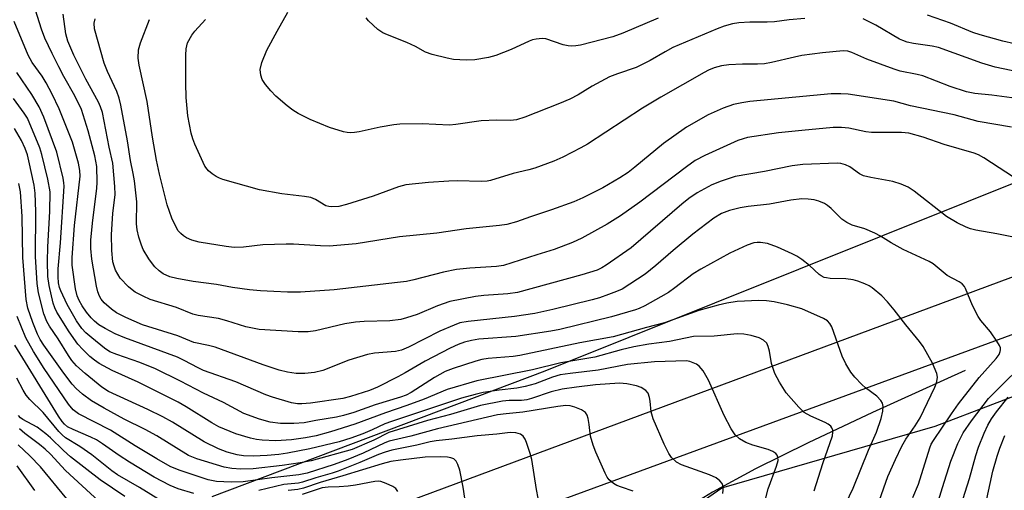
# Model space of a CAD drawing. Units: inches. Extents: x 1321760 to 1327760, y 497448 to 501448.
# Drawn here: x 1322201 to 1322431, y 498440 to 498550 of the extents above; entities that cross this region are included whole.
import ezdxf

# ---------------------------------------------------------------- set-up
doc = ezdxf.new("R2010")
doc.units = ezdxf.units.IN
doc.header["$MEASUREMENT"] = 0
for name, color, linetype in [('HYDRO-Single Line Stream', 4, 'Continuous'), ('NTRL-Trees', 3, 'Continuous'), ('TRANS-Road', 130, 'Continuous'), ('Undefined', 1, 'Continuous')]:
    doc.layers.add(name, color=color, linetype=linetype)

msp = doc.modelspace()

# ---------------------------------------------------------------- linework, layer by layer
at = {"layer": 'HYDRO-Single Line Stream'}
msp.add_lwpolyline([(1322422.14, 498467.77), (1322400.54, 498457.95), (1322385.49, 498450.87), (1322373.2, 498444.76), (1322363.2, 498439.36), (1322352.05, 498432.5), (1322338.18, 498423.18), (1322323.5, 498412.67), (1322312.6, 498404.24), (1322305.59, 498397.95), (1322289.8, 498382.81)], dxfattribs=at)
at = {"layer": 'NTRL-Trees'}
for points in [[(1322792.81, 498697.43), (1322678.92, 498609.93), (1322324.06, 498467.57), (1322246.33, 498438.26)], [(1322311.24, 498402.86), (1322365.4, 498440.36), (1322415.15, 498454.77), (1322509.43, 498490.69), (1322680.04, 498558.03), (1322751.87, 498598.44), (1322805.75, 498652.31)]]:
    msp.add_lwpolyline(points, dxfattribs=at)
at = {"layer": 'TRANS-Road'}
for points in [[(1322246.79, 498420.31), (1322459.46, 498499.32), (1322678.37, 498578.36), (1322685.2, 498581.22), (1322691.94, 498584.27), (1322698.59, 498587.51), (1322705.15, 498590.96), (1322711.6, 498594.59), (1322717.93, 498598.42), (1322724.16, 498602.43), (1322730.26, 498606.62), (1322736.23, 498610.99), (1322742.08, 498615.53), (1322747.79, 498620.24), (1322753.35, 498625.13), (1322758.77, 498630.17)], [(1322761.93, 498620.73), (1322757.06, 498615.87), (1322752.04, 498611.16), (1322746.89, 498606.6), (1322741.6, 498602.19), (1322736.18, 498597.95), (1322730.64, 498593.86), (1322724.98, 498589.95), (1322719.2, 498586.21), (1322713.32, 498582.64), (1322707.33, 498579.25), (1322701.24, 498576.04), (1322695.06, 498573.01), (1322688.79, 498570.16), (1322682.44, 498567.51), (1322676.01, 498565.05), (1322669.51, 498562.78), (1322662.95, 498560.71), (1322591.2, 498534.36), (1322433.67, 498476.34), (1322282.9, 498420.94)]]:
    msp.add_lwpolyline(points, dxfattribs=at)
at = {"layer": 'Undefined'}
for points, elevation in [([(1322409.99, 498438.1), (1322411.26, 498441.19), (1322413.94, 498449.69), (1322414.27, 498450.52), (1322414.75, 498451.42), (1322418.97, 498457.64), (1322420.65, 498459.95), (1322425.47, 498466.11), (1322429.38, 498470.56), (1322430.08, 498471.48), (1322430.36, 498472.15), (1322430.44, 498472.6), (1322430.39, 498473.08), (1322430.19, 498473.59), (1322429.59, 498474.58), (1322428.07, 498476.78), (1322425.86, 498479.45), (1322425.22, 498480.39), (1322423.86, 498482.94), (1322422.26, 498486.92), (1322421.98, 498487.39), (1322421.45, 498487.98), (1322420.77, 498488.46), (1322417.94, 498489.94), (1322414.67, 498492.63), (1322413.78, 498493.21), (1322407.73, 498496.02), (1322404.9, 498497.56), (1322402.39, 498499.13), (1322401.12, 498499.8), (1322398.73, 498500.8), (1322395.83, 498501.68), (1322394.55, 498502.29), (1322393.38, 498503.1), (1322390.93, 498505.55), (1322390.04, 498506.31), (1322389.31, 498506.77), (1322388.01, 498507.32), (1322386.91, 498507.62), (1322385.5, 498507.79), (1322384.06, 498507.84), (1322381.46, 498507.51), (1322376.5, 498506.56), (1322371.5, 498506.02), (1322369.61, 498505.74), (1322367.14, 498505.12), (1322365.33, 498504.43), (1322363.48, 498503.31), (1322358.59, 498499.55), (1322354.02, 498495.79), (1322349.94, 498492.25), (1322347.44, 498490.25), (1322342.07, 498486.77), (1322340.8, 498486.17), (1322338.94, 498485.47), (1322336.79, 498484.74), (1322335.11, 498484.27), (1322325.91, 498481.99), (1322321.69, 498481.07), (1322316.94, 498480.34), (1322306.19, 498479.18), (1322304.24, 498478.85), (1322302.85, 498478.36), (1322299.57, 498476.95), (1322292.23, 498473.17), (1322290.62, 498472.51), (1322289.2, 498472.2), (1322284.31, 498471.78), (1322282.62, 498471.49), (1322278.27, 498470.18), (1322272.22, 498467.78), (1322270.26, 498467.26), (1322268, 498467.08), (1322266.03, 498467.06), (1322264.01, 498467.34), (1322262.05, 498467.79), (1322258.32, 498469.05), (1322247.08, 498473.16), (1322245.52, 498473.61), (1322242.15, 498474.3), (1322238.37, 498475.87), (1322230.11, 498478.44), (1322226.23, 498480.1), (1322224.03, 498481.24), (1322222.93, 498482.05), (1322221.22, 498483.56), (1322220.48, 498484.41), (1322220.07, 498485.12), (1322219.72, 498486.11), (1322219.4, 498487.41), (1322218.27, 498493.72), (1322218.04, 498496.27), (1322218.1, 498498.29), (1322218.55, 498502.83), (1322219.44, 498510.25), (1322219.54, 498511.73), (1322219.46, 498515.41), (1322219.03, 498517.9), (1322217.45, 498523.73), (1322215.92, 498528.7), (1322214.37, 498531.9), (1322211.75, 498536.42), (1322210.57, 498538.66), (1322209.01, 498541.76), (1322207.35, 498545.39), (1322206.53, 498547.47), (1322203.76, 498556.37)], 200), ([(1322435.79, 498498.41), (1322429.54, 498499.68), (1322424.69, 498500.53), (1322423.45, 498500.84), (1322422.38, 498501.24), (1322420.3, 498502.24), (1322417.78, 498503.71), (1322410.3, 498509.59), (1322408.83, 498510.56), (1322407.22, 498511.23), (1322405.27, 498511.86), (1322400.12, 498512.8), (1322398.44, 498513.2), (1322397.51, 498513.64), (1322395.22, 498515.31), (1322394.23, 498515.81), (1322393.16, 498516.08), (1322392.28, 498516.14), (1322384.25, 498515.89), (1322381.75, 498515.58), (1322375.32, 498514.21), (1322368.48, 498513.03), (1322365.2, 498511.98), (1322363.06, 498511.07), (1322359.64, 498509.21), (1322357.7, 498507.92), (1322356.02, 498506.57), (1322344.22, 498496.41), (1322338.33, 498492.34), (1322337.32, 498491.72), (1322336.23, 498491.21), (1322332.68, 498490.07), (1322317.64, 498486), (1322315.39, 498485.65), (1322309.8, 498485.25), (1322307.9, 498485.05), (1322301.86, 498483.83), (1322298.96, 498482.82), (1322294.24, 498480.81), (1322291.79, 498480.02), (1322290.41, 498479.68), (1322287.88, 498479.36), (1322281.84, 498479.23), (1322279.89, 498479.06), (1322277.4, 498478.62), (1322270.53, 498477), (1322268.8, 498476.75), (1322266.46, 498476.78), (1322257.37, 498477.36), (1322254.24, 498477.93), (1322249.83, 498479.34), (1322247.85, 498479.88), (1322243.15, 498480.59), (1322241.87, 498480.88), (1322238.05, 498482.48), (1322231.91, 498484.36), (1322230.28, 498485.1), (1322228.44, 498486.07), (1322227.72, 498486.56), (1322226.88, 498487.3), (1322224.93, 498489.33), (1322224.34, 498490.22), (1322223.85, 498491.17), (1322223.49, 498492.15), (1322223.24, 498493.16), (1322222.95, 498495.76), (1322222.9, 498499.48), (1322223.22, 498504.39), (1322223.72, 498508.87), (1322223.71, 498510.7), (1322223.22, 498516.19), (1322222.36, 498519.9), (1322220.76, 498527.96), (1322220.33, 498529.32), (1322219.89, 498530.37), (1322216.87, 498535.77), (1322214.12, 498541.38), (1322212.71, 498544.62), (1322212.24, 498546.4), (1322211.6, 498550.95)], 202), ([(1322384.73, 498549.91), (1322381.12, 498549.6), (1322377.64, 498549.15), (1322375.97, 498549.05), (1322371.94, 498549.11), (1322369.33, 498548.93), (1322367.89, 498548.69), (1322365.89, 498548.13), (1322364.27, 498547.52), (1322353.9, 498543.15), (1322352.12, 498542.2), (1322348.64, 498540.12), (1322345.38, 498538.48), (1322341.04, 498537.06), (1322339.17, 498536.31), (1322335.12, 498534.18), (1322331.84, 498532.14), (1322329.86, 498531.14), (1322327.49, 498530.13), (1322319.41, 498526.92), (1322317.44, 498526.29), (1322316.05, 498526.14), (1322312.84, 498526.19), (1322309.15, 498526.04), (1322303.25, 498525.16), (1322301.81, 498525.02), (1322295.42, 498525.35), (1322290.24, 498525.29), (1322288.79, 498525.11), (1322285.6, 498524.54), (1322280.71, 498523.46), (1322279.62, 498523.3), (1322278.76, 498523.28), (1322277.92, 498523.34), (1322277.07, 498523.51), (1322273.76, 498524.51), (1322269.27, 498526.39), (1322266.46, 498527.8), (1322265.25, 498528.54), (1322263.89, 498529.59), (1322261.24, 498531.81), (1322260.07, 498533.02), (1322258.84, 498534.52), (1322258.07, 498535.69), (1322257.72, 498536.7), (1322257.6, 498538.02), (1322258.01, 498539.64), (1322259.19, 498542.56), (1322261.54, 498547.02), (1322264.02, 498551.41)], 210), ([(1322433.7, 498544.03), (1322430.94, 498544.63), (1322425.71, 498546.1), (1322423.97, 498546.69), (1322418.78, 498548.83), (1322413.4, 498550.7)], 212), ([(1322402.14, 498437.45), (1322404.14, 498442.97), (1322405.92, 498446.99), (1322407.42, 498450.08), (1322408.3, 498451.71), (1322410.5, 498454.82), (1322411.65, 498456.69), (1322415.08, 498463.83), (1322415.45, 498464.85), (1322415.65, 498465.68), (1322415.68, 498466.23), (1322415.53, 498467.07), (1322414.51, 498469.5), (1322412.36, 498473.38), (1322411.51, 498474.56), (1322408.3, 498478.4), (1322405.6, 498481.92), (1322404.05, 498483.82), (1322402.73, 498485.15), (1322400.48, 498487.05), (1322399.75, 498487.51), (1322398.72, 498488), (1322397.11, 498488.62), (1322396.02, 498488.95), (1322394.32, 498489.15), (1322390.63, 498489.24), (1322389.8, 498489.35), (1322389.28, 498489.5), (1322388.54, 498489.85), (1322388.09, 498490.15), (1322385.87, 498492.23), (1322384.05, 498493.66), (1322382.85, 498494.47), (1322381.82, 498495.01), (1322378.37, 498496.57), (1322376.02, 498497.38), (1322374.4, 498497.66), (1322373.58, 498497.66), (1322372.81, 498497.56), (1322371.26, 498497.03), (1322367.27, 498495.13), (1322360.46, 498491.44), (1322358.67, 498490.3), (1322354.4, 498487.03), (1322352.93, 498486), (1322351.16, 498484.94), (1322347.37, 498482.87), (1322346.08, 498482.23), (1322345.22, 498481.9), (1322339.65, 498480.25), (1322327.56, 498477.35), (1322325.48, 498476.92), (1322317.31, 498475.67), (1322308.68, 498475.06), (1322306.92, 498474.76), (1322305.3, 498474.36), (1322303.82, 498473.84), (1322301.93, 498472.93), (1322296.08, 498469.91), (1322291.48, 498467.18), (1322289.77, 498466.24), (1322284.96, 498463.85), (1322283.12, 498463.05), (1322278.68, 498461.65), (1322276.91, 498461.19), (1322269.33, 498460.15), (1322267.29, 498459.95), (1322266.33, 498459.96), (1322264.95, 498460.18), (1322260.44, 498461.52), (1322258.95, 498462.09), (1322251.91, 498465.12), (1322244.34, 498467.78), (1322243.11, 498468.34), (1322239.87, 498470.11), (1322238.29, 498470.86), (1322226.01, 498475.37), (1322223.76, 498476.31), (1322221.45, 498477.52), (1322219.93, 498478.42), (1322218.89, 498479.25), (1322218.12, 498480.04), (1322217.06, 498481.39), (1322216.08, 498482.83), (1322215.33, 498484.1), (1322214.86, 498485.16), (1322214.46, 498486.83), (1322213.72, 498492.33), (1322213.71, 498494.16), (1322214.26, 498501.63), (1322215.55, 498513.12), (1322215.52, 498514.48), (1322215.19, 498516.2), (1322213.8, 498521.06), (1322210.71, 498528.83), (1322209.07, 498532.24), (1322207.65, 498534.9), (1322206.68, 498536.46), (1322204.36, 498539.69), (1322203.41, 498541.37), (1322200.16, 498549.25)], 198), ([(1322435.25, 498511.69), (1322426.5, 498517.39), (1322425.28, 498518.08), (1322424.24, 498518.5), (1322417.3, 498520.56), (1322412.34, 498522.27), (1322409.01, 498523.19), (1322407.32, 498523.33), (1322400.3, 498523.31), (1322399.01, 498523.49), (1322395, 498524.37), (1322393.32, 498524.49), (1322391.34, 498524.48), (1322384.07, 498523.83), (1322378.59, 498523.22), (1322371.39, 498522.12), (1322370.38, 498521.87), (1322369.14, 498521.42), (1322361.38, 498517.98), (1322359.18, 498516.82), (1322357.09, 498515.34), (1322346.25, 498507.08), (1322341.69, 498503.84), (1322338.62, 498501.89), (1322332.65, 498498.63), (1322330.54, 498497.63), (1322326.23, 498495.99), (1322322.18, 498494.76), (1322314.42, 498492.26), (1322312.78, 498492.02), (1322306.55, 498491.67), (1322303.41, 498491.3), (1322300.38, 498490.69), (1322293.44, 498488.9), (1322291.73, 498488.56), (1322289.69, 498488.27), (1322274.86, 498486.56), (1322267.02, 498486.06), (1322263.98, 498486.05), (1322260.79, 498486.16), (1322257.64, 498486.32), (1322255.13, 498486.55), (1322251.16, 498487.15), (1322247.42, 498487.83), (1322241.97, 498488.56), (1322238.17, 498489.2), (1322236.48, 498489.64), (1322234.94, 498490.35), (1322234.03, 498491.01), (1322233.01, 498491.97), (1322232.45, 498492.62), (1322231.62, 498493.79), (1322230.29, 498496.01), (1322229.88, 498497.05), (1322229.28, 498498.92), (1322228.9, 498500.6), (1322228.71, 498502.02), (1322228.8, 498507.12), (1322228.23, 498512.02), (1322227.97, 498513.74), (1322227.36, 498516.75), (1322226.65, 498521.41), (1322225.09, 498529.74), (1322224.71, 498531.32), (1322224.16, 498532.93), (1322221.95, 498537.54), (1322221.16, 498539.55), (1322218.93, 498547.51), (1322218.86, 498548.83), (1322219.06, 498549.88)], 204), ([(1322432.95, 498524.57), (1322425.2, 498525.93), (1322419.58, 498527.44), (1322409.42, 498529.57), (1322405.53, 498530.61), (1322394.87, 498532.24), (1322393.17, 498532.36), (1322390.92, 498532.34), (1322374.39, 498530.83), (1322371.92, 498530.55), (1322370.02, 498530.25), (1322368.12, 498529.83), (1322365.67, 498528.97), (1322362.2, 498527.46), (1322357.15, 498524.58), (1322351.79, 498520.73), (1322345.06, 498515.21), (1322343.48, 498514), (1322341.59, 498512.75), (1322337.62, 498510.39), (1322332.93, 498508.07), (1322330.79, 498507.15), (1322325.59, 498505.24), (1322320.72, 498503.65), (1322317.43, 498502.47), (1322315.19, 498501.85), (1322313.43, 498501.59), (1322305.66, 498500.82), (1322298.87, 498499.8), (1322290.1, 498499), (1322280.04, 498497.32), (1322273.72, 498496.82), (1322271.68, 498496.85), (1322265.4, 498497.24), (1322263.68, 498497.27), (1322258.2, 498497.1), (1322253.72, 498496.55), (1322251.53, 498496.46), (1322249.66, 498496.67), (1322243.33, 498497.75), (1322241.68, 498498.18), (1322240.38, 498498.71), (1322239.69, 498499.19), (1322239.05, 498499.76), (1322238.49, 498500.4), (1322238.05, 498501.08), (1322236.97, 498503.3), (1322235.91, 498506.47), (1322234.1, 498513.57), (1322233.4, 498516.89), (1322232.44, 498522.27), (1322231.2, 498530.57), (1322229.33, 498539.03), (1322229.11, 498540.69), (1322229.21, 498542.61), (1322229.63, 498544.26), (1322231.77, 498549.75)], 206), ([(1322433.04, 498531.41), (1322428.42, 498532.05), (1322424.42, 498532.43), (1322422.45, 498532.85), (1322418.64, 498534.03), (1322412.29, 498536.53), (1322410.97, 498536.87), (1322407.02, 498537.67), (1322405.62, 498538.08), (1322399.24, 498540.48), (1322395.73, 498542.03), (1322394.75, 498542.28), (1322393.68, 498542.36), (1322388.85, 498541.93), (1322384.01, 498541.28), (1322382.3, 498540.94), (1322377, 498539.68), (1322375.29, 498539.36), (1322373.66, 498539.26), (1322370.21, 498539.32), (1322367, 498539.12), (1322365.26, 498538.91), (1322363.6, 498538.4), (1322362.26, 498537.86), (1322361.23, 498537.33), (1322351.14, 498531.58), (1322346.88, 498529.01), (1322333.99, 498520.61), (1322332.48, 498519.74), (1322328.29, 498517.6), (1322326.15, 498516.6), (1322321.68, 498514.96), (1322320.31, 498514.57), (1322316.64, 498513.77), (1322311.4, 498512.11), (1322310.59, 498511.99), (1322309.22, 498511.92), (1322303.69, 498512.04), (1322301.63, 498511.97), (1322296.93, 498511.68), (1322291.6, 498511.08), (1322289.93, 498510.66), (1322283.95, 498508.47), (1322277.78, 498506.51), (1322275.94, 498506.07), (1322274.36, 498505.95), (1322273.6, 498506.03), (1322272.93, 498506.23), (1322270.55, 498507.66), (1322269.43, 498508.11), (1322267.97, 498508.37), (1322262.63, 498508.99), (1322257.42, 498509.9), (1322248.88, 498512.38), (1322248.08, 498512.66), (1322247.34, 498513.04), (1322246.42, 498513.65), (1322245.57, 498514.35), (1322245.2, 498514.74), (1322244.72, 498515.47), (1322242.34, 498520.58), (1322241.86, 498521.86), (1322241.48, 498523.14), (1322240.72, 498527.18), (1322240.35, 498531.53), (1322240.25, 498534.82), (1322240.25, 498541.38), (1322240.33, 498542.86), (1322240.67, 498544.23), (1322241.65, 498546.03), (1322242.34, 498546.97), (1322244.81, 498549.72)], 208), ([(1322350.48, 498550.06), (1322342.25, 498546.51), (1322339.96, 498545.7), (1322332.38, 498543.75), (1322331.32, 498543.56), (1322330.27, 498543.48), (1322329.47, 498543.53), (1322328.34, 498543.8), (1322324.27, 498545.19), (1322323.44, 498545.28), (1322322.02, 498545.15), (1322321.18, 498544.96), (1322320.38, 498544.67), (1322316.18, 498542.74), (1322312.58, 498541.3), (1322310.89, 498540.87), (1322307.74, 498540.31), (1322305.68, 498540.25), (1322302.71, 498540.38), (1322301.26, 498540.67), (1322297.78, 498541.53), (1322296.2, 498542.11), (1322293.84, 498543.41), (1322291.86, 498544.36), (1322287.29, 498546.1), (1322286.24, 498546.57), (1322285.05, 498547.41), (1322282.85, 498549.41), (1322282.34, 498550.07)], 212), ([(1322439.96, 498536.34), (1322429.16, 498538.61), (1322426.08, 498539.53), (1322415.95, 498543.21), (1322414.5, 498543.52), (1322410.08, 498544.12), (1322408.65, 498544.41), (1322407.63, 498544.77), (1322406.86, 498545.14), (1322401.31, 498548.36), (1322398.36, 498549.83)], 210), ([(1322394.34, 498436.68), (1322396, 498440.31), (1322399.58, 498449.17), (1322401.45, 498453.32), (1322402.53, 498456.57), (1322402.97, 498458.22), (1322403.04, 498459.34), (1322402.87, 498460.14), (1322402.46, 498460.78), (1322401.52, 498461.74), (1322398.9, 498463.72), (1322398.03, 498464.49), (1322396.39, 498466.21), (1322395.48, 498467.35), (1322394.32, 498469.3), (1322393.43, 498471.08), (1322391.03, 498477.97), (1322390.61, 498478.72), (1322390.03, 498479.32), (1322389.11, 498479.87), (1322384.03, 498482.15), (1322380.72, 498483.12), (1322377.6, 498483.82), (1322375.83, 498484.05), (1322374.04, 498484.09), (1322368.97, 498483.84), (1322366.5, 498483.49), (1322364.53, 498483.02), (1322360.02, 498481.76), (1322351.96, 498478.85), (1322347.78, 498477.82), (1322339.97, 498475.6), (1322332.21, 498474.19), (1322318.25, 498471.26), (1322316.64, 498471.04), (1322310.84, 498470.56), (1322309.31, 498470.29), (1322307.97, 498469.95), (1322302.67, 498468.25), (1322300.8, 498467.48), (1322298.27, 498466.15), (1322292.82, 498462.62), (1322291.65, 498462.02), (1322290.32, 498461.5), (1322284.47, 498459.77), (1322279.49, 498457.93), (1322277.06, 498457.24), (1322275.4, 498456.86), (1322270.58, 498456.06), (1322267.87, 498455.51), (1322265.43, 498455.36), (1322262.33, 498455.41), (1322259.97, 498455.67), (1322257.45, 498456.4), (1322253.81, 498457.73), (1322249.02, 498460.3), (1322244.36, 498462.42), (1322239.04, 498465.27), (1322233.17, 498468.13), (1322229.52, 498469.61), (1322224.11, 498471.47), (1322222.52, 498472.14), (1322221.27, 498472.96), (1322218.28, 498475.4), (1322216.92, 498476.56), (1322215.98, 498477.56), (1322214.75, 498479.34), (1322212.54, 498483.16), (1322211.06, 498486.36), (1322210.78, 498487.17), (1322210.55, 498488.22), (1322210.44, 498489.64), (1322210.47, 498491.5), (1322211.01, 498497.55), (1322211.85, 498510.77), (1322211.8, 498511.54), (1322211.61, 498512.7), (1322210.15, 498518.73), (1322207.11, 498526.89), (1322205.99, 498529.33), (1322204.3, 498532.22), (1322200.83, 498537.32)], 196), ([(1322386.89, 498439.67), (1322388.93, 498446.01), (1322391.17, 498452.48), (1322391.29, 498453.32), (1322391.25, 498453.85), (1322391.08, 498454.34), (1322390.78, 498454.72), (1322390.17, 498455.21), (1322389.47, 498455.63), (1322386.13, 498457.12), (1322384.62, 498457.97), (1322383.34, 498459.19), (1322380.38, 498462.55), (1322378.84, 498465), (1322377.76, 498467.03), (1322376.98, 498469.35), (1322376.51, 498472.26), (1322376.22, 498473.38), (1322375.85, 498474.12), (1322375.07, 498474.86), (1322374.09, 498475.39), (1322372.18, 498475.94), (1322370.5, 498476.25), (1322368.96, 498476.28), (1322363.57, 498475.75), (1322358.73, 498475.66), (1322353.12, 498474.53), (1322348.36, 498473.9), (1322344.85, 498473.31), (1322341.85, 498472.58), (1322335.74, 498470.89), (1322327.75, 498469.52), (1322321.15, 498467.89), (1322308.19, 498465.31), (1322301.27, 498463.33), (1322295.85, 498461.06), (1322291.87, 498459.55), (1322286.89, 498457.83), (1322279.7, 498455.18), (1322274.05, 498453.44), (1322270.69, 498452.5), (1322268.16, 498452.01), (1322264.94, 498451.55), (1322261.28, 498451.34), (1322258.07, 498451.5), (1322256.73, 498451.67), (1322255.38, 498451.96), (1322251.93, 498453), (1322247.92, 498454.62), (1322246.28, 498455.52), (1322240.36, 498459.26), (1322238.48, 498460.33), (1322229.1, 498465.05), (1322223.05, 498467.78), (1322220.04, 498469.41), (1322218.91, 498470.16), (1322217.86, 498471.01), (1322216.19, 498472.64), (1322215, 498473.93), (1322213.05, 498476.75), (1322210.11, 498481.37), (1322209.65, 498482.4), (1322209.29, 498483.47), (1322208.32, 498487.62), (1322208.06, 498489.69), (1322207.93, 498493.22), (1322208.05, 498496.65), (1322208.53, 498504.86), (1322208.56, 498509.48), (1322208.02, 498512.41), (1322206.66, 498518.19), (1322206.2, 498519.75), (1322203.26, 498526.69), (1322202.51, 498527.84), (1322199.98, 498531.28)], 194), ([(1322374.79, 498434.58), (1322376.18, 498440.11), (1322378.16, 498445.43), (1322378.5, 498446.74), (1322378.46, 498447.53), (1322378.28, 498448), (1322377.95, 498448.38), (1322377.28, 498448.85), (1322376.22, 498449.3), (1322372.57, 498450.32), (1322370.94, 498450.91), (1322369.49, 498451.77), (1322368.46, 498452.71), (1322367.54, 498454.15), (1322365.91, 498457.21), (1322362.29, 498465.49), (1322360.99, 498467.68), (1322360.11, 498468.74), (1322359.43, 498469.21), (1322358.67, 498469.57), (1322357.88, 498469.86), (1322357.11, 498469.99), (1322349.68, 498469.79), (1322343.34, 498469.16), (1322336.53, 498467.84), (1322329.96, 498467.06), (1322327.61, 498466.7), (1322325.86, 498466.21), (1322321.76, 498464.67), (1322319.48, 498464.02), (1322317.51, 498463.63), (1322313.38, 498463.17), (1322309.67, 498462.58), (1322307.76, 498462.16), (1322304.57, 498461.31), (1322299.02, 498459.39), (1322288.22, 498455.86), (1322286.74, 498455.28), (1322283.77, 498453.88), (1322281.56, 498452.98), (1322278.77, 498451.94), (1322276.06, 498451.13), (1322269.23, 498449.42), (1322264, 498448.43), (1322261.99, 498448.14), (1322259.2, 498447.88), (1322255.98, 498447.77), (1322253.73, 498447.85), (1322252.24, 498448.04), (1322249.86, 498448.67), (1322247.86, 498449.43), (1322244.55, 498451.12), (1322237.1, 498455.68), (1322234.9, 498456.91), (1322231.38, 498458.65), (1322222.2, 498462.84), (1322220.61, 498463.88), (1322216.72, 498467.07), (1322214.73, 498468.87), (1322213.65, 498470.1), (1322212.85, 498471.26), (1322210.48, 498475.14), (1322208.44, 498478.08), (1322207.77, 498479.23), (1322207.1, 498481.01), (1322205.83, 498485.89), (1322205.53, 498488.04), (1322205.16, 498494.4), (1322205.27, 498504.85), (1322205.11, 498509.18), (1322204.85, 498511.01), (1322203.61, 498516.72), (1322203.26, 498518.14), (1322202.76, 498519.57), (1322201.85, 498521.42), (1322200.29, 498524.26)], 192), ([(1322365.6, 498439.06), (1322365.68, 498439.87), (1322365.65, 498440.66), (1322365.41, 498441.38), (1322364.91, 498442.02), (1322364.04, 498442.72), (1322362.46, 498443.42), (1322355.96, 498445.69), (1322354.78, 498446.36), (1322353.6, 498447.41), (1322352.98, 498448.39), (1322351.93, 498450.52), (1322349.33, 498456.49), (1322348.85, 498458.07), (1322348.67, 498460.6), (1322348.52, 498461.44), (1322348.15, 498462.47), (1322347.64, 498463.07), (1322346.5, 498463.79), (1322345.46, 498464.2), (1322343.22, 498464.63), (1322341.51, 498464.79), (1322335.88, 498464.38), (1322331.46, 498463.86), (1322328.08, 498463.37), (1322325.54, 498462.76), (1322320.92, 498461.22), (1322319.82, 498460.92), (1322318.63, 498460.77), (1322315.71, 498460.72), (1322314.18, 498460.6), (1322309.05, 498459.56), (1322302.02, 498457.49), (1322296.69, 498456.09), (1322287.65, 498453.24), (1322284.13, 498451.47), (1322279.11, 498449.33), (1322269.47, 498446.67), (1322266.9, 498446.16), (1322262.75, 498445.59), (1322255.95, 498444.78), (1322253.11, 498444.69), (1322250.97, 498444.85), (1322249.17, 498445.17), (1322242.79, 498447.11), (1322240.86, 498447.9), (1322233.47, 498452.5), (1322230.73, 498453.97), (1322225.89, 498456.37), (1322221.19, 498458.93), (1322218.21, 498460.69), (1322216.15, 498462.26), (1322214.62, 498463.58), (1322213.74, 498464.58), (1322211.8, 498467.12), (1322207.08, 498473.67), (1322206.23, 498475), (1322205.61, 498476.27), (1322204.52, 498478.95), (1322203.33, 498482.33), (1322202.99, 498484.3), (1322202.17, 498494.14), (1322202.03, 498503.73), (1322201.65, 498509.46), (1322201.28, 498511.44)], 190), ([(1322344.64, 498439.55), (1322341.91, 498440.49), (1322340.84, 498440.92), (1322340.09, 498441.33), (1322339.1, 498442.22), (1322338.61, 498442.86), (1322338.1, 498443.78), (1322335.94, 498448.69), (1322335.31, 498450.3), (1322334.68, 498452.45), (1322334.43, 498455.15), (1322334.2, 498456.53), (1322333.97, 498457.3), (1322333.54, 498457.94), (1322332.62, 498458.55), (1322331.07, 498459.19), (1322330, 498459.49), (1322328.97, 498459.58), (1322327.09, 498459.35), (1322318.92, 498458), (1322315, 498457.67), (1322313.04, 498457.38), (1322299.02, 498454.11), (1322292.77, 498452.39), (1322287.72, 498451.27), (1322286.74, 498450.88), (1322281.67, 498448.48), (1322278.06, 498447), (1322274.85, 498445.81), (1322268.56, 498443.77), (1322266.59, 498443.4), (1322260.32, 498442.69), (1322253.64, 498441.72), (1322250.83, 498441.64), (1322247.44, 498441.86), (1322245.44, 498442.25), (1322238.67, 498444.5), (1322236.62, 498445.34), (1322233.47, 498447.1), (1322228.39, 498450.15), (1322222.66, 498453.8), (1322215.22, 498457.6), (1322213.97, 498458.59), (1322212.88, 498459.86), (1322207.14, 498468.23), (1322204.65, 498472.15), (1322202.87, 498475.37), (1322200.89, 498480.35)], 188), ([(1322242.12, 498439.05), (1322238.48, 498440.08), (1322236.62, 498440.88), (1322232.86, 498442.87), (1322227.09, 498446.34), (1322224.66, 498447.88), (1322220.81, 498450.63), (1322219.36, 498451.54), (1322218.05, 498452.2), (1322213.96, 498453.96), (1322212.64, 498454.62), (1322211.94, 498455.18), (1322211.38, 498455.84), (1322210.56, 498457.06), (1322200.32, 498473.65)], 186), ([(1322413.65, 498429.88), (1322416.88, 498440.42), (1322418.86, 498446.61), (1322420.43, 498450.69), (1322421.7, 498453.16), (1322423.64, 498455.98), (1322427.65, 498461.22), (1322438.21, 498471.72)], 202), ([(1322236.33, 498436.15), (1322229.45, 498440.41), (1322224.32, 498443.42), (1322223, 498444.36), (1322218.33, 498448.04), (1322215.47, 498450), (1322212.15, 498452.05), (1322211.35, 498452.71), (1322210.6, 498453.49), (1322206.98, 498457.98), (1322203.85, 498461), (1322202.95, 498462.02), (1322202.24, 498463.13), (1322200.78, 498465.97)], 184), ([(1322421.19, 498436.17), (1322423.16, 498442.56), (1322424.65, 498447.92), (1322425.3, 498449.84), (1322426.62, 498453.11), (1322427.48, 498454.97), (1322428.31, 498456.49), (1322429.45, 498458.13), (1322432.18, 498461.5)], 204), ([(1322225.98, 498438.31), (1322220.25, 498442.23), (1322213.3, 498447.62), (1322211.66, 498449.09), (1322208.68, 498452.06), (1322207.59, 498452.98), (1322205.52, 498454.48), (1322202.17, 498456.3), (1322201.62, 498456.72), (1322201.15, 498457.25)], 182), ([(1322219.93, 498437.24), (1322212.18, 498444.38), (1322208.62, 498448.18), (1322207.41, 498449.37), (1322206.12, 498450.46), (1322202.64, 498453.06), (1322201.4, 498454.1)], 180), ([(1322322.49, 498437.94), (1322322.09, 498439.99), (1322321.01, 498446.99), (1322320.64, 498448.4), (1322319.8, 498450.94), (1322319.47, 498451.75), (1322319.01, 498452.43), (1322318.36, 498452.87), (1322317.31, 498453.21), (1322315.92, 498453.25), (1322312.84, 498452.89), (1322308.25, 498452.51), (1322302.37, 498451.7), (1322298.71, 498451.32), (1322297.26, 498451.07), (1322294.21, 498450.35), (1322288.34, 498449.11), (1322286.75, 498448.68), (1322285.21, 498448.12), (1322280.9, 498446.25), (1322275.82, 498444.22), (1322274.39, 498443.75), (1322270.56, 498442.69), (1322267.49, 498441.64), (1322266.55, 498441.47), (1322263.15, 498441.11), (1322257.25, 498439.76)], 186), ([(1322427.03, 498436.71), (1322428.66, 498444.22), (1322429.62, 498447.73), (1322430.25, 498449.61), (1322431.42, 498452.6)], 206), ([(1322306.33, 498431.79), (1322305, 498440.51), (1322304.17, 498444.45), (1322303.78, 498445.82), (1322303.38, 498446.54), (1322302.78, 498447.09), (1322302.07, 498447.39), (1322301.31, 498447.52), (1322299.78, 498447.58), (1322296.1, 498447.53), (1322290.33, 498446.83), (1322288.12, 498446.49), (1322286.08, 498445.99), (1322276.93, 498443.15), (1322271.59, 498441.6), (1322267.74, 498440.27), (1322266.36, 498439.99), (1322264.12, 498439.76)], 184), ([(1322289.71, 498439.48), (1322289.25, 498440.18), (1322288.6, 498440.67), (1322287.02, 498441.39), (1322285.74, 498441.8), (1322285.19, 498441.88), (1322284.35, 498441.84), (1322279.89, 498440.96), (1322278.12, 498440.72), (1322276.03, 498440.55), (1322273.45, 498440.53), (1322272.11, 498440.32), (1322267.43, 498438.76)], 182)]:
    msp.add_lwpolyline(points, dxfattribs=dict(at, elevation=elevation))
for points in [[(1322212.5, 498437.76, 178), (1322206.35, 498445.28, 178), (1322203.87, 498447.85, 178), (1322201.08, 498450.4, 178)], [(1322205, 498439.76, 176), (1322200.85, 498445.47, 176)]]:
    msp.add_polyline3d(points, dxfattribs=at)

doc.saveas('drawing.dxf')
